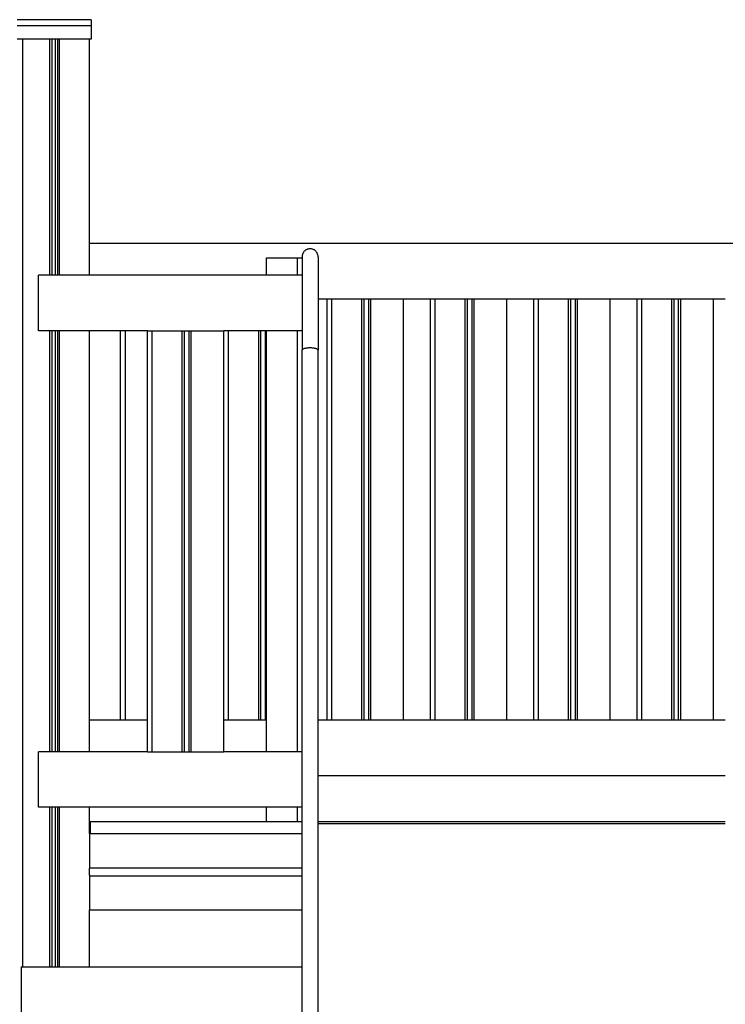
# Model space of a CAD drawing. Units: millimetres. Extents: x -2836 to 24473, y -22009 to 9274.
# Drawn here: x 9454 to 10342, y -20113 to -18873 of the extents above; entities that cross this region are included whole.
import ezdxf

# ---------------------------------------------------------------- set-up
doc = ezdxf.new("R2010")
doc.units = ezdxf.units.MM
doc.header["$MEASUREMENT"] = 0
for name, color, linetype, lineweight in [('0_Pen_No__141', 7, 'Continuous', 30), ('A-FLOR_Pen_No__141', 7, 'Continuous', 30), ('A-WALL-INTR_Pen_No__141', 7, 'Continuous', 30)]:
    doc.layers.add(name, color=color, linetype=linetype, lineweight=lineweight)

msp = doc.modelspace()

# ---------------------------------------------------------------- linework, layer by layer
at = {"layer": '0_Pen_No__141', "linetype": 'Continuous'}
for p, q in [((9543.7, -18873.3), (9450.7, -18873.3)), ((9543.7, -18873.3), (9543.7, -18874.2)), ((9543.7, -18874.2), (9543.7, -18879.5)), ((9543.7, -18879.5), (9543.7, -18881.1)), ((9543.7, -18881.1), (9450.7, -18881.1)), ((9543.7, -18881.1), (9543.7, -18898)), ((9543.7, -18898), (9450.7, -18898)), ((9811.1, -19165.9), (9810.8, -19166.4)), ((9811.5, -19165.4), (9811.1, -19165.9)), ((9811.9, -19164.9), (9811.5, -19165.4)), ((9812.4, -19164.5), (9811.9, -19164.9)), ((9812.9, -19164.1), (9812.4, -19164.5)), ((9813.4, -19163.7), (9812.9, -19164.1)), ((9813.9, -19163.3), (9813.4, -19163.7)), ((9814.4, -19163), (9813.9, -19163.3)), ((9815, -19162.7), (9814.4, -19163)), ((9815.5, -19162.5), (9815, -19162.7)), ((9816.1, -19162.3), (9815.5, -19162.5)), ((9816.7, -19162.1), (9816.1, -19162.3)), ((9817.4, -19162), (9816.7, -19162.1)), ((9818, -19161.9), (9817.4, -19162)), ((9818.6, -19161.8), (9818, -19161.9)), ((9819.2, -19161.8), (9818.6, -19161.8)), ((9819.9, -19161.8), (9819.2, -19161.8)), ((9820.5, -19161.9), (9819.9, -19161.8)), ((9821.1, -19162), (9820.5, -19161.9)), ((9821.7, -19162.1), (9821.1, -19162)), ((9822.3, -19162.3), (9821.7, -19162.1)), ((9822.9, -19162.5), (9822.3, -19162.3)), ((9823.5, -19162.7), (9822.9, -19162.5)), ((9824, -19163), (9823.5, -19162.7)), ((9824.6, -19163.3), (9824, -19163)), ((9825.1, -19163.7), (9824.6, -19163.3)), ((9825.6, -19164.1), (9825.1, -19163.7)), ((9826.1, -19164.5), (9825.6, -19164.1)), ((9826.5, -19164.9), (9826.1, -19164.5)), ((9826.9, -19165.4), (9826.5, -19164.9)), ((9827.3, -19165.9), (9826.9, -19165.4)), ((9827.7, -19166.4), (9827.3, -19165.9)), ((9809.3, -19170.5), (9809.2, -19171.2)), ((9809.2, -19171.2), (9809.2, -19171.8)), ((9809.2, -19171.8), (9809.2, -19172.4)), ((9809.2, -19172.4), (9809.2, -19173.7)), ((9809.2, -19173.7), (9809.2, -19175.7)), ((9809.2, -19175.7), (9809.2, -19178.5)), ((9809.4, -19169.9), (9809.3, -19170.5)), ((9809.5, -19169.3), (9809.4, -19169.9)), ((9809.7, -19168.7), (9809.5, -19169.3)), ((9809.9, -19168.1), (9809.7, -19168.7)), ((9810.2, -19167.5), (9809.9, -19168.1)), ((9810.5, -19167), (9810.2, -19167.5)), ((9810.8, -19166.4), (9810.5, -19167)), ((9828, -19167), (9827.7, -19166.4)), ((9828.3, -19167.5), (9828, -19167)), ((9828.5, -19168.1), (9828.3, -19167.5)), ((9828.7, -19168.7), (9828.5, -19168.1)), ((9828.9, -19169.3), (9828.7, -19168.7)), ((9829.1, -19169.9), (9828.9, -19169.3)), ((9829.2, -19170.5), (9829.1, -19169.9)), ((9829.2, -19171.2), (9829.2, -19170.5)), ((9829.2, -19171.8), (9829.2, -19171.2)), ((9829.2, -19171.8), (9829.2, -19172.4)), ((9829.2, -19172.4), (9829.2, -19173.7)), ((9829.2, -19173.7), (9829.2, -19175.7)), ((9829.2, -19175.7), (9829.2, -19178.5)), ((9809.2, -19178.5), (9809.2, -19181.9)), ((9809.2, -19181.9), (9809.2, -19186)), ((9809.2, -19186), (9809.2, -19190.7)), ((9809.2, -19190.7), (9809.2, -19196.1)), ((9829.2, -19178.5), (9829.2, -19181.9)), ((9829.2, -19181.9), (9829.2, -19186)), ((9829.2, -19186), (9829.2, -19190.7)), ((9829.2, -19190.7), (9829.2, -19196.1)), ((9809.2, -19196.1), (9809.2, -19202.1)), ((9809.2, -19202.1), (9809.2, -19208.7)), ((9829.2, -19196.1), (9829.2, -19202.1)), ((9829.2, -19202.1), (9829.2, -19208.7)), ((9809.2, -19208.7), (9809.2, -19215.8)), ((9829.2, -19208.7), (9829.2, -19215.8)), ((9809.2, -19215.8), (9809.2, -19223.5)), ((9809.2, -19223.5), (9809.2, -19231.7)), ((9829.2, -19215.8), (9829.2, -19223.5)), ((9829.2, -19223.5), (9829.2, -19231.7)), ((9809.2, -19231.7), (9809.2, -19240.4)), ((9809.2, -19240.4), (9809.2, -19249.5)), ((9829.2, -19231.7), (9829.2, -19240.4)), ((9829.2, -19240.4), (9829.2, -19249.5)), ((9809.2, -19249.5), (9809.2, -19259)), ((9829.2, -19249.5), (9829.2, -19259)), ((9809.2, -19259), (9809.2, -19268.8)), ((9829.2, -19259), (9829.2, -19268.8)), ((9809.2, -19268.8), (9809.2, -19279)), ((9829.2, -19268.8), (9829.2, -19279)), ((9809.2, -19279), (9809.2, -19289.5)), ((9809.2, -19289.3), (9809.3, -19289.1)), ((9809.2, -19289.5), (9809.2, -19289.3)), ((9809.2, -19453), (9809.2, -19289.5)), ((9809.3, -19289.1), (9809.4, -19288.9)), ((9809.4, -19288.9), (9809.5, -19288.7)), ((9809.5, -19288.7), (9809.7, -19288.5)), ((9809.7, -19288.5), (9809.9, -19288.3)), ((9809.9, -19288.3), (9810.2, -19288.1)), ((9810.2, -19288.1), (9810.5, -19287.9)), ((9810.5, -19287.9), (9810.8, -19287.7)), ((9810.8, -19287.7), (9811.1, -19287.5)), ((9811.1, -19287.5), (9811.5, -19287.4)), ((9811.5, -19287.4), (9811.9, -19287.2)), ((9811.9, -19287.2), (9812.4, -19287.1)), ((9812.4, -19287.1), (9812.9, -19286.9)), ((9812.9, -19286.9), (9813.4, -19286.8)), ((9813.4, -19286.8), (9813.9, -19286.7)), ((9813.9, -19286.7), (9814.4, -19286.6)), ((9814.4, -19286.6), (9815, -19286.5)), ((9815, -19286.5), (9815.5, -19286.4)), ((9815.5, -19286.4), (9816.1, -19286.3)), ((9816.1, -19286.3), (9816.7, -19286.3)), ((9816.7, -19286.3), (9817.4, -19286.2)), ((9817.4, -19286.2), (9818, -19286.2)), ((9818, -19286.2), (9818.6, -19286.2)), ((9818.6, -19286.2), (9819.2, -19286.2)), ((9819.2, -19286.2), (9819.9, -19286.2)), ((9819.9, -19286.2), (9820.5, -19286.2)), ((9820.5, -19286.2), (9821.1, -19286.2)), ((9821.1, -19286.2), (9821.7, -19286.3)), ((9821.7, -19286.3), (9822.3, -19286.3)), ((9822.3, -19286.3), (9822.9, -19286.4)), ((9822.9, -19286.4), (9823.5, -19286.5)), ((9823.5, -19286.5), (9824, -19286.6)), ((9824, -19286.6), (9824.6, -19286.7)), ((9824.6, -19286.7), (9825.1, -19286.8)), ((9825.1, -19286.8), (9825.6, -19286.9)), ((9825.6, -19286.9), (9826.1, -19287.1)), ((9826.1, -19287.1), (9826.5, -19287.2)), ((9826.5, -19287.2), (9826.9, -19287.4)), ((9826.9, -19287.4), (9827.3, -19287.5)), ((9827.3, -19287.5), (9827.7, -19287.7)), ((9827.7, -19287.7), (9828, -19287.9)), ((9828, -19287.9), (9828.3, -19288.1)), ((9828.3, -19288.1), (9828.5, -19288.3)), ((9828.5, -19288.3), (9828.7, -19288.5)), ((9828.7, -19288.5), (9828.9, -19288.7)), ((9828.9, -19288.7), (9829.1, -19288.9)), ((9829.1, -19288.9), (9829.2, -19289.1)), ((9829.2, -19279), (9829.2, -19289.5)), ((9829.2, -19289.1), (9829.2, -19289.3)), ((9829.2, -19289.3), (9829.2, -19289.5)), ((9829.2, -19453), (9829.2, -19289.5)), ((9809.2, -19611.7), (9809.2, -19453)), ((9829.2, -19611.7), (9829.2, -19453)), ((9809.2, -19764.8), (9809.2, -19611.7)), ((9829.2, -19764.8), (9829.2, -19611.7)), ((9809.2, -19911.6), (9809.2, -19764.8)), ((9829.2, -19911.6), (9829.2, -19764.8)), ((10341.7, -19886), (9829.2, -19886)), ((9541.7, -19898), (9541.7, -19898.1)), ((9541.7, -19898), (9542.7, -19898)), ((9541.7, -19898.1), (9541.7, -19898.4)), ((9541.7, -19898.4), (9541.7, -19898.8)), ((9541.7, -19898.8), (9541.7, -19899.4)), ((9541.7, -19899.4), (9541.7, -19900.1)), ((9541.7, -19900.1), (9541.7, -19901)), ((9541.7, -19901), (9541.7, -19902)), ((9541.7, -19902), (9541.7, -19903)), ((9541.7, -19903), (9541.7, -19904)), ((9541.7, -19904), (9541.7, -19939.1)), ((9809.2, -20051.3), (9809.2, -19911.6)), ((9829.2, -20051.3), (9829.2, -19911.6)), ((9541.7, -19939.1), (9541.7, -19939.4)), ((9541.7, -19939.4), (9541.7, -19939.8)), ((9541.7, -19939.8), (9541.7, -19940.1)), ((9541.7, -19940.1), (9541.7, -19940.4)), ((9541.7, -19940.4), (9541.7, -19940.6)), ((9541.7, -19940.6), (9541.7, -19940.8)), ((9541.7, -19940.8), (9541.7, -19941)), ((9541.7, -19941), (9541.7, -19941.1)), ((9541.7, -19941.1), (9541.7, -19941.1)), ((9541.7, -19941.1), (9541.7, -19941.3)), ((9541.7, -19941.1), (9809.2, -19941.1)), ((9541.7, -19941.3), (9541.7, -19941.5)), ((9541.7, -19941.5), (9541.7, -19941.8)), ((9541.7, -19941.8), (9541.7, -19942.2)), ((9541.7, -19950), (9541.7, -19950.4)), ((9541.7, -19950.4), (9541.7, -19950.7)), ((9541.7, -19950.7), (9541.7, -19950.9)), ((9541.7, -19950.9), (9541.7, -19951)), ((9541.7, -19951), (9541.7, -19951.1)), ((9541.7, -19951.1), (9541.7, -19951.2)), ((9541.7, -19951.1), (9809.2, -19951.1)), ((9541.7, -19951.2), (9541.7, -19951.4)), ((9541.7, -19951.4), (9541.7, -19951.6)), ((9541.7, -19951.6), (9541.7, -19951.8)), ((9541.7, -19951.8), (9541.7, -19952.1)), ((9541.7, -19952.1), (9541.7, -19952.4)), ((9541.7, -19952.4), (9541.7, -19952.7)), ((9541.7, -19952.7), (9541.7, -19953.1)), ((9541.7, -19953.1), (9541.7, -19988)), ((9541.7, -19988), (9541.7, -19989)), ((9541.7, -19989), (9541.7, -19990.1)), ((9541.7, -19990.1), (9541.7, -19991)), ((9541.7, -19991), (9541.7, -19991.9)), ((9541.7, -19991.9), (9541.7, -19992.6)), ((9541.7, -19992.6), (9541.7, -19993.2)), ((9541.7, -19993.2), (9541.7, -19993.6)), ((9541.7, -19993.6), (9541.7, -19993.9)), ((9541.7, -19993.9), (9541.7, -19994)), ((9541.7, -19994), (9809.2, -19994)), ((9809.2, -20183.2), (9809.2, -20051.3)), ((9829.2, -20183.2), (9829.2, -20051.3))]:
    msp.add_line(p, q, dxfattribs=at)
at = {"layer": 'A-FLOR_Pen_No__141', "linetype": 'Continuous'}
for p, q in [((9457.7, -20065.9), (9457.7, -18898)), ((9491.7, -19195), (9491.7, -18898)), ((9494.7, -19195), (9494.7, -18898)), ((9498.7, -19195), (9498.7, -18898)), ((9501.7, -19195), (9501.7, -18898)), ((9503.7, -19195), (9503.7, -18898)), ((9541.7, -19195), (9541.7, -18898)), ((9764.2, -19173), (9764.4, -19173)), ((9764.2, -19195), (9764.2, -19173)), ((9764.4, -19173), (9764.8, -19173)), ((9764.8, -19173), (9765.3, -19173)), ((9765.3, -19173), (9766, -19173)), ((9766, -19173), (9766.8, -19173)), ((9766.8, -19173), (9767.7, -19173)), ((9767.7, -19173), (9768.7, -19173)), ((9768.7, -19173), (9769.7, -19173)), ((9769.7, -19173), (9770.2, -19173)), ((9770.2, -19173), (9802.7, -19173)), ((9802.7, -19173), (9803.2, -19173)), ((9803.2, -19173), (9803.8, -19173)), ((9803.2, -19195), (9803.2, -19173)), ((9803.8, -19173), (9804.8, -19173)), ((9804.8, -19173), (9805.8, -19173)), ((9805.8, -19173), (9806.7, -19173)), ((9806.7, -19173), (9807.5, -19173)), ((9807.5, -19173), (9808.2, -19173)), ((9808.2, -19173), (9808.7, -19173)), ((9808.7, -19173), (9809, -19173)), ((9809, -19173), (9809.2, -19173)), ((9840.7, -19224.9), (9840.9, -19224.9)), ((9840.7, -19754.9), (9840.7, -19224.9)), ((9840.9, -19224.9), (9841.3, -19224.9)), ((9841.3, -19224.9), (9841.8, -19224.9)), ((9841.8, -19224.9), (9842.5, -19224.9)), ((9842.5, -19224.9), (9843.3, -19224.9)), ((9843.3, -19224.9), (9844.2, -19224.9)), ((9844.2, -19224.9), (9845.2, -19224.9)), ((9845.2, -19224.9), (9846.2, -19224.9)), ((9846.2, -19224.9), (9846.7, -19224.9)), ((9846.7, -19224.9), (9847.2, -19224.9)), ((9846.7, -19754.9), (9846.7, -19224.9)), ((9847.2, -19224.9), (9881.7, -19224.9)), ((9881.7, -19224.9), (9882, -19224.9)), ((9882, -19224.9), (9882.5, -19224.9)), ((9882.5, -19224.9), (9883, -19224.9)), ((9883, -19224.9), (9883.5, -19224.9)), ((9883.5, -19224.9), (9883.9, -19224.9)), ((9883.9, -19224.9), (9884.2, -19224.9)), ((9884.2, -19224.9), (9884.5, -19224.9)), ((9884.5, -19224.9), (9884.7, -19224.9)), ((9884.5, -19754.9), (9884.5, -19224.9)), ((9884.7, -19224.9), (9885.1, -19224.9)), ((9885.1, -19224.9), (9885.5, -19224.9)), ((9885.5, -19224.9), (9885.9, -19224.9)), ((9885.9, -19224.9), (9886.4, -19224.9)), ((9886.4, -19224.9), (9886.9, -19224.9)), ((9886.9, -19224.9), (9887.2, -19224.9)), ((9887.2, -19224.9), (9887.7, -19224.9)), ((9887.2, -19754.9), (9887.2, -19224.9)), ((9887.7, -19224.9), (9890.3, -19224.9)), ((9890.3, -19224.9), (9890.8, -19224.9)), ((9890.8, -19224.9), (9891.3, -19224.9)), ((9891.3, -19224.9), (9891.8, -19224.9)), ((9891.8, -19224.9), (9892.2, -19224.9)), ((9892.2, -19224.9), (9892.6, -19224.9)), ((9892.6, -19224.9), (9892.9, -19224.9)), ((9892.9, -19224.9), (9893, -19224.9)), ((9893, -19224.9), (9893.1, -19224.9)), ((9893, -19754.9), (9893, -19224.9)), ((9893.1, -19224.9), (9893.4, -19224.9)), ((9893.4, -19224.9), (9893.8, -19224.9)), ((9893.8, -19224.9), (9894.2, -19224.9)), ((9894.2, -19224.9), (9894.7, -19224.9)), ((9894.7, -19224.9), (9895.2, -19224.9)), ((9895.2, -19224.9), (9895.7, -19224.9)), ((9895.7, -19224.9), (9896.2, -19224.9)), ((9895.7, -19754.9), (9895.7, -19224.9)), ((9896.2, -19224.9), (9930.7, -19224.9)), ((9930.7, -19224.9), (9931.3, -19224.9)), ((9931.3, -19224.9), (9932.3, -19224.9)), ((9932.3, -19224.9), (9933.3, -19224.9)), ((9933.3, -19224.9), (9934.2, -19224.9)), ((9934.2, -19224.9), (9935, -19224.9)), ((9935, -19224.9), (9935.7, -19224.9)), ((9935.7, -19224.9), (9936.2, -19224.9)), ((9936.2, -19224.9), (9936.5, -19224.9)), ((9936.5, -19224.9), (9936.7, -19224.9)), ((9936.7, -19754.9), (9936.7, -19224.9)), ((9970.7, -19224.9), (9970.9, -19224.9)), ((9970.7, -19754.9), (9970.7, -19224.9)), ((9970.9, -19224.9), (9971.3, -19224.9)), ((9971.3, -19224.9), (9971.8, -19224.9)), ((9971.8, -19224.9), (9972.5, -19224.9)), ((9972.5, -19224.9), (9973.3, -19224.9)), ((9973.3, -19224.9), (9974.2, -19224.9)), ((9974.2, -19224.9), (9975.2, -19224.9)), ((9975.2, -19224.9), (9976.2, -19224.9)), ((9976.2, -19224.9), (9976.7, -19224.9)), ((9976.7, -19224.9), (9977.2, -19224.9)), ((9976.7, -19754.9), (9976.7, -19224.9)), ((9977.2, -19224.9), (10011.7, -19224.9)), ((10011.7, -19224.9), (10012, -19224.9)), ((10012, -19224.9), (10012.5, -19224.9)), ((10012.5, -19224.9), (10013, -19224.9)), ((10013, -19224.9), (10013.5, -19224.9)), ((10013.5, -19224.9), (10013.9, -19224.9)), ((10013.9, -19224.9), (10014.2, -19224.9)), ((10014.2, -19224.9), (10014.5, -19224.9)), ((10014.5, -19224.9), (10014.7, -19224.9)), ((10014.5, -19754.9), (10014.5, -19224.9)), ((10014.7, -19224.9), (10015.1, -19224.9)), ((10015.1, -19224.9), (10015.5, -19224.9)), ((10015.5, -19224.9), (10015.9, -19224.9)), ((10015.9, -19224.9), (10016.4, -19224.9)), ((10016.4, -19224.9), (10016.9, -19224.9)), ((10016.9, -19224.9), (10017.2, -19224.9)), ((10017.2, -19224.9), (10017.7, -19224.9)), ((10017.2, -19754.9), (10017.2, -19224.9)), ((10017.7, -19224.9), (10020.3, -19224.9)), ((10020.3, -19224.9), (10020.8, -19224.9)), ((10020.8, -19224.9), (10021.3, -19224.9)), ((10021.3, -19224.9), (10021.8, -19224.9)), ((10021.8, -19224.9), (10022.2, -19224.9)), ((10022.2, -19224.9), (10022.6, -19224.9)), ((10022.6, -19224.9), (10022.9, -19224.9)), ((10022.9, -19224.9), (10023, -19224.9)), ((10023, -19224.9), (10023.1, -19224.9)), ((10023, -19754.9), (10023, -19224.9)), ((10023.1, -19224.9), (10023.4, -19224.9)), ((10023.4, -19224.9), (10023.8, -19224.9)), ((10023.8, -19224.9), (10024.2, -19224.9)), ((10024.2, -19224.9), (10024.7, -19224.9)), ((10024.7, -19224.9), (10025.2, -19224.9)), ((10025.2, -19224.9), (10025.7, -19224.9)), ((10025.7, -19224.9), (10026.2, -19224.9)), ((10025.7, -19754.9), (10025.7, -19224.9)), ((10026.2, -19224.9), (10060.7, -19224.9)), ((10060.7, -19224.9), (10061.3, -19224.9)), ((10061.3, -19224.9), (10062.3, -19224.9)), ((10062.3, -19224.9), (10063.3, -19224.9)), ((10063.3, -19224.9), (10064.2, -19224.9)), ((10064.2, -19224.9), (10065, -19224.9)), ((10065, -19224.9), (10065.7, -19224.9)), ((10065.7, -19224.9), (10066.2, -19224.9)), ((10066.2, -19224.9), (10066.5, -19224.9)), ((10066.5, -19224.9), (10066.7, -19224.9)), ((10066.7, -19754.9), (10066.7, -19224.9)), ((10100.7, -19224.9), (10100.9, -19224.9)), ((10100.7, -19754.9), (10100.7, -19224.9)), ((10100.9, -19224.9), (10101.3, -19224.9)), ((10101.3, -19224.9), (10101.8, -19224.9)), ((10101.8, -19224.9), (10102.5, -19224.9)), ((10102.5, -19224.9), (10103.3, -19224.9)), ((10103.3, -19224.9), (10104.2, -19224.9)), ((10104.2, -19224.9), (10105.2, -19224.9)), ((10105.2, -19224.9), (10106.2, -19224.9)), ((10106.2, -19224.9), (10106.7, -19224.9)), ((10106.7, -19224.9), (10107.2, -19224.9)), ((10106.7, -19754.9), (10106.7, -19224.9)), ((10107.2, -19224.9), (10141.7, -19224.9)), ((10141.7, -19224.9), (10142, -19224.9)), ((10142, -19224.9), (10142.5, -19224.9)), ((10142.5, -19224.9), (10143, -19224.9)), ((10143, -19224.9), (10143.5, -19224.9)), ((10143.5, -19224.9), (10143.9, -19224.9)), ((10143.9, -19224.9), (10144.2, -19224.9)), ((10144.2, -19224.9), (10144.5, -19224.9)), ((10144.5, -19224.9), (10144.7, -19224.9)), ((10144.5, -19754.9), (10144.5, -19224.9)), ((10144.7, -19224.9), (10145.1, -19224.9)), ((10145.1, -19224.9), (10145.5, -19224.9)), ((10145.5, -19224.9), (10145.9, -19224.9)), ((10145.9, -19224.9), (10146.4, -19224.9)), ((10146.4, -19224.9), (10146.9, -19224.9)), ((10146.9, -19224.9), (10147.2, -19224.9)), ((10147.2, -19224.9), (10147.7, -19224.9)), ((10147.2, -19754.9), (10147.2, -19224.9)), ((10147.7, -19224.9), (10150.3, -19224.9)), ((10150.3, -19224.9), (10150.8, -19224.9)), ((10150.8, -19224.9), (10151.3, -19224.9)), ((10151.3, -19224.9), (10151.8, -19224.9)), ((10151.8, -19224.9), (10152.2, -19224.9)), ((10152.2, -19224.9), (10152.6, -19224.9)), ((10152.6, -19224.9), (10152.9, -19224.9)), ((10152.9, -19224.9), (10153, -19224.9)), ((10153, -19224.9), (10153.1, -19224.9)), ((10153, -19754.9), (10153, -19224.9)), ((10153.1, -19224.9), (10153.4, -19224.9)), ((10153.4, -19224.9), (10153.8, -19224.9)), ((10153.8, -19224.9), (10154.2, -19224.9)), ((10154.2, -19224.9), (10154.7, -19224.9)), ((10154.7, -19224.9), (10155.2, -19224.9)), ((10155.2, -19224.9), (10155.7, -19224.9)), ((10155.7, -19224.9), (10156.2, -19224.9)), ((10155.7, -19754.9), (10155.7, -19224.9)), ((10156.2, -19224.9), (10190.7, -19224.9)), ((10190.7, -19224.9), (10191.3, -19224.9)), ((10191.3, -19224.9), (10192.3, -19224.9)), ((10192.3, -19224.9), (10193.3, -19224.9)), ((10193.3, -19224.9), (10194.2, -19224.9)), ((10194.2, -19224.9), (10195, -19224.9)), ((10195, -19224.9), (10195.7, -19224.9)), ((10195.7, -19224.9), (10196.2, -19224.9)), ((10196.2, -19224.9), (10196.5, -19224.9)), ((10196.5, -19224.9), (10196.7, -19224.9)), ((10196.7, -19754.9), (10196.7, -19224.9)), ((10230.7, -19224.9), (10230.9, -19224.9)), ((10230.7, -19754.9), (10230.7, -19224.9)), ((10230.9, -19224.9), (10231.3, -19224.9)), ((10231.3, -19224.9), (10231.8, -19224.9)), ((10231.8, -19224.9), (10232.5, -19224.9)), ((10232.5, -19224.9), (10233.3, -19224.9)), ((10233.3, -19224.9), (10234.2, -19224.9)), ((10234.2, -19224.9), (10235.2, -19224.9)), ((10235.2, -19224.9), (10236.2, -19224.9)), ((10236.2, -19224.9), (10236.7, -19224.9)), ((10236.7, -19224.9), (10237.2, -19224.9)), ((10236.7, -19754.9), (10236.7, -19224.9)), ((10237.2, -19224.9), (10271.7, -19224.9)), ((10271.7, -19224.9), (10272, -19224.9)), ((10272, -19224.9), (10272.5, -19224.9)), ((10272.5, -19224.9), (10273, -19224.9)), ((10273, -19224.9), (10273.5, -19224.9)), ((10273.5, -19224.9), (10273.9, -19224.9)), ((10273.9, -19224.9), (10274.2, -19224.9)), ((10274.2, -19224.9), (10274.5, -19224.9)), ((10274.5, -19224.9), (10274.7, -19224.9)), ((10274.5, -19754.9), (10274.5, -19224.9)), ((10274.7, -19224.9), (10275.1, -19224.9)), ((10275.1, -19224.9), (10275.5, -19224.9)), ((10275.5, -19224.9), (10275.9, -19224.9)), ((10275.9, -19224.9), (10276.4, -19224.9)), ((10276.4, -19224.9), (10276.9, -19224.9)), ((10276.9, -19224.9), (10277.2, -19224.9)), ((10277.2, -19224.9), (10277.7, -19224.9)), ((10277.2, -19754.9), (10277.2, -19224.9)), ((10277.7, -19224.9), (10280.3, -19224.9)), ((10280.3, -19224.9), (10280.8, -19224.9)), ((10280.8, -19224.9), (10281.3, -19224.9)), ((10281.3, -19224.9), (10281.8, -19224.9)), ((10281.8, -19224.9), (10282.2, -19224.9)), ((10282.2, -19224.9), (10282.6, -19224.9)), ((10282.6, -19224.9), (10282.9, -19224.9)), ((10282.9, -19224.9), (10283, -19224.9)), ((10283, -19224.9), (10283.1, -19224.9)), ((10283, -19754.9), (10283, -19224.9)), ((10283.1, -19224.9), (10283.4, -19224.9)), ((10283.4, -19224.9), (10283.8, -19224.9)), ((10283.8, -19224.9), (10284.2, -19224.9)), ((10284.2, -19224.9), (10284.7, -19224.9)), ((10284.7, -19224.9), (10285.2, -19224.9)), ((10285.2, -19224.9), (10285.7, -19224.9)), ((10285.7, -19224.9), (10286.2, -19224.9)), ((10285.7, -19754.9), (10285.7, -19224.9)), ((10286.2, -19224.9), (10320.7, -19224.9)), ((10320.7, -19224.9), (10321.3, -19224.9)), ((10321.3, -19224.9), (10322.3, -19224.9)), ((10322.3, -19224.9), (10323.3, -19224.9)), ((10323.3, -19224.9), (10324.2, -19224.9)), ((10324.2, -19224.9), (10325, -19224.9)), ((10325, -19224.9), (10325.7, -19224.9)), ((10325.7, -19224.9), (10326.2, -19224.9)), ((10326.2, -19224.9), (10326.5, -19224.9)), ((10326.5, -19224.9), (10326.7, -19224.9)), ((10326.7, -19754.9), (10326.7, -19224.9)), ((9491.7, -19795), (9491.7, -19265)), ((9494.7, -19795), (9494.7, -19265)), ((9498.7, -19795), (9498.7, -19265)), ((9501.7, -19795), (9501.7, -19265)), ((9503.7, -19795), (9503.7, -19265)), ((9541.7, -19795), (9541.7, -19265)), ((9580.7, -19754.9), (9580.7, -19265)), ((9586.7, -19754.9), (9586.7, -19265)), ((9614.5, -19265), (9614.7, -19265)), ((9614.5, -19795), (9614.5, -19265)), ((9614.7, -19265), (9615.1, -19265)), ((9615.1, -19265), (9615.6, -19265)), ((9615.6, -19265), (9616.3, -19265)), ((9616.3, -19265), (9617.1, -19265)), ((9617.1, -19265), (9618, -19265)), ((9618, -19265), (9619, -19265)), ((9619, -19265), (9620, -19265)), ((9620, -19265), (9620.5, -19265)), ((9620.5, -19265), (9621, -19265)), ((9620.5, -19795), (9620.5, -19265)), ((9621, -19265), (9655.5, -19265)), ((9655.5, -19265), (9655.8, -19265)), ((9655.8, -19265), (9656.3, -19265)), ((9656.3, -19265), (9656.8, -19265)), ((9656.8, -19265), (9657.3, -19265)), ((9657.3, -19265), (9657.7, -19265)), ((9657.7, -19265), (9658, -19265)), ((9658, -19265), (9658.3, -19265)), ((9658.3, -19265), (9658.5, -19265)), ((9658.3, -19795), (9658.3, -19265)), ((9658.5, -19265), (9658.9, -19265)), ((9658.9, -19265), (9659.3, -19265)), ((9659.3, -19265), (9659.7, -19265)), ((9659.7, -19265), (9660.2, -19265)), ((9660.2, -19265), (9660.7, -19265)), ((9660.7, -19265), (9661, -19265)), ((9661, -19265), (9661.5, -19265)), ((9661, -19795), (9661, -19265)), ((9661.5, -19265), (9664.1, -19265)), ((9664.1, -19265), (9664.6, -19265)), ((9664.6, -19265), (9665.1, -19265)), ((9665.1, -19265), (9665.6, -19265)), ((9665.6, -19265), (9666, -19265)), ((9666, -19265), (9666.4, -19265)), ((9666.4, -19265), (9666.7, -19265)), ((9666.7, -19265), (9666.8, -19265)), ((9666.8, -19265), (9666.9, -19265)), ((9666.8, -19795), (9666.8, -19265)), ((9666.9, -19265), (9667.2, -19265)), ((9667.2, -19265), (9667.6, -19265)), ((9667.6, -19265), (9668, -19265)), ((9668, -19265), (9668.5, -19265)), ((9668.5, -19265), (9669, -19265)), ((9669, -19265), (9669.5, -19265)), ((9669.5, -19265), (9670, -19265)), ((9669.5, -19795), (9669.5, -19265)), ((9670, -19265), (9704.5, -19265)), ((9704.5, -19265), (9705.1, -19265)), ((9705.1, -19265), (9706.1, -19265)), ((9706.1, -19265), (9707.1, -19265)), ((9707.1, -19265), (9708, -19265)), ((9708, -19265), (9708.8, -19265)), ((9708.8, -19265), (9709.5, -19265)), ((9709.5, -19265), (9710, -19265)), ((9710, -19265), (9710.3, -19265)), ((9710.3, -19265), (9710.5, -19265)), ((9710.5, -19795), (9710.5, -19265)), ((9710.7, -19754.9), (9710.7, -19265)), ((9716.7, -19754.9), (9716.7, -19265)), ((9754.5, -19754.9), (9754.5, -19265)), ((9757.2, -19754.9), (9757.2, -19265)), ((9763, -19754.9), (9763, -19265)), ((9764.2, -19795), (9764.2, -19265)), ((9803.2, -19795), (9803.2, -19265)), ((9580.7, -19754.9), (9580.9, -19754.9)), ((9580.9, -19754.9), (9581.3, -19754.9)), ((9581.3, -19754.9), (9581.8, -19754.9)), ((9581.8, -19754.9), (9582.5, -19754.9)), ((9582.5, -19754.9), (9583.3, -19754.9)), ((9583.3, -19754.9), (9584.2, -19754.9)), ((9584.2, -19754.9), (9585.2, -19754.9)), ((9585.2, -19754.9), (9586.2, -19754.9)), ((9586.2, -19754.9), (9586.7, -19754.9)), ((9586.7, -19754.9), (9587.2, -19754.9)), ((9587.2, -19754.9), (9614.5, -19754.9)), ((9710.7, -19754.9), (9710.9, -19754.9)), ((9710.9, -19754.9), (9711.3, -19754.9)), ((9711.3, -19754.9), (9711.8, -19754.9)), ((9711.8, -19754.9), (9712.5, -19754.9)), ((9712.5, -19754.9), (9713.3, -19754.9)), ((9713.3, -19754.9), (9714.2, -19754.9)), ((9714.2, -19754.9), (9715.2, -19754.9)), ((9715.2, -19754.9), (9716.2, -19754.9)), ((9716.2, -19754.9), (9716.7, -19754.9)), ((9716.7, -19754.9), (9717.2, -19754.9)), ((9717.2, -19754.9), (9751.7, -19754.9)), ((9751.7, -19754.9), (9752, -19754.9)), ((9752, -19754.9), (9752.5, -19754.9)), ((9752.5, -19754.9), (9753, -19754.9)), ((9753, -19754.9), (9753.5, -19754.9)), ((9753.5, -19754.9), (9753.9, -19754.9)), ((9753.9, -19754.9), (9754.2, -19754.9)), ((9754.2, -19754.9), (9754.5, -19754.9)), ((9754.5, -19754.9), (9754.7, -19754.9)), ((9754.7, -19754.9), (9755.1, -19754.9)), ((9755.1, -19754.9), (9755.5, -19754.9)), ((9755.5, -19754.9), (9755.9, -19754.9)), ((9755.9, -19754.9), (9756.4, -19754.9)), ((9756.4, -19754.9), (9756.9, -19754.9)), ((9756.9, -19754.9), (9757.2, -19754.9)), ((9757.2, -19754.9), (9757.7, -19754.9)), ((9757.7, -19754.9), (9760.3, -19754.9)), ((9760.3, -19754.9), (9760.8, -19754.9)), ((9760.8, -19754.9), (9761.3, -19754.9)), ((9761.3, -19754.9), (9761.8, -19754.9)), ((9761.8, -19754.9), (9762.2, -19754.9)), ((9762.2, -19754.9), (9762.6, -19754.9)), ((9762.6, -19754.9), (9762.9, -19754.9)), ((9762.9, -19754.9), (9763, -19754.9)), ((9763, -19754.9), (9763.1, -19754.9)), ((9763.1, -19754.9), (9763.4, -19754.9)), ((9763.4, -19754.9), (9763.8, -19754.9)), ((9763.8, -19754.9), (9764.2, -19754.9)), ((9840.7, -19754.9), (9840.9, -19754.9)), ((9840.9, -19754.9), (9841.3, -19754.9)), ((9841.3, -19754.9), (9841.8, -19754.9)), ((9841.8, -19754.9), (9842.5, -19754.9)), ((9842.5, -19754.9), (9843.3, -19754.9)), ((9843.3, -19754.9), (9844.2, -19754.9)), ((9844.2, -19754.9), (9845.2, -19754.9)), ((9845.2, -19754.9), (9846.2, -19754.9)), ((9846.2, -19754.9), (9846.7, -19754.9)), ((9846.7, -19754.9), (9847.2, -19754.9)), ((9847.2, -19754.9), (9881.7, -19754.9)), ((9881.7, -19754.9), (9882, -19754.9)), ((9882, -19754.9), (9882.5, -19754.9)), ((9882.5, -19754.9), (9883, -19754.9)), ((9883, -19754.9), (9883.5, -19754.9)), ((9883.5, -19754.9), (9883.9, -19754.9)), ((9883.9, -19754.9), (9884.2, -19754.9)), ((9884.2, -19754.9), (9884.5, -19754.9)), ((9884.5, -19754.9), (9884.7, -19754.9)), ((9884.7, -19754.9), (9885.1, -19754.9)), ((9885.1, -19754.9), (9885.5, -19754.9)), ((9885.5, -19754.9), (9885.9, -19754.9)), ((9885.9, -19754.9), (9886.4, -19754.9)), ((9886.4, -19754.9), (9886.9, -19754.9)), ((9886.9, -19754.9), (9887.2, -19754.9)), ((9887.2, -19754.9), (9887.7, -19754.9)), ((9887.7, -19754.9), (9890.3, -19754.9)), ((9890.3, -19754.9), (9890.8, -19754.9)), ((9890.8, -19754.9), (9891.3, -19754.9)), ((9891.3, -19754.9), (9891.8, -19754.9)), ((9891.8, -19754.9), (9892.2, -19754.9)), ((9892.2, -19754.9), (9892.6, -19754.9)), ((9892.6, -19754.9), (9892.9, -19754.9)), ((9892.9, -19754.9), (9893, -19754.9)), ((9893, -19754.9), (9893.1, -19754.9)), ((9893.1, -19754.9), (9893.4, -19754.9)), ((9893.4, -19754.9), (9893.8, -19754.9)), ((9893.8, -19754.9), (9894.2, -19754.9)), ((9894.2, -19754.9), (9894.7, -19754.9)), ((9894.7, -19754.9), (9895.2, -19754.9)), ((9895.2, -19754.9), (9895.7, -19754.9)), ((9895.7, -19754.9), (9896.2, -19754.9)), ((9896.2, -19754.9), (9930.7, -19754.9)), ((9930.7, -19754.9), (9931.3, -19754.9)), ((9931.3, -19754.9), (9932.3, -19754.9)), ((9932.3, -19754.9), (9933.3, -19754.9)), ((9933.3, -19754.9), (9934.2, -19754.9)), ((9934.2, -19754.9), (9935, -19754.9)), ((9935, -19754.9), (9935.7, -19754.9)), ((9935.7, -19754.9), (9936.2, -19754.9)), ((9936.2, -19754.9), (9936.5, -19754.9)), ((9936.5, -19754.9), (9936.7, -19754.9)), ((9970.7, -19754.9), (9970.9, -19754.9)), ((9970.9, -19754.9), (9971.3, -19754.9)), ((9971.3, -19754.9), (9971.8, -19754.9)), ((9971.8, -19754.9), (9972.5, -19754.9)), ((9972.5, -19754.9), (9973.3, -19754.9)), ((9973.3, -19754.9), (9974.2, -19754.9)), ((9974.2, -19754.9), (9975.2, -19754.9)), ((9975.2, -19754.9), (9976.2, -19754.9)), ((9976.2, -19754.9), (9976.7, -19754.9)), ((9976.7, -19754.9), (9977.2, -19754.9)), ((9977.2, -19754.9), (10011.7, -19754.9)), ((10011.7, -19754.9), (10012, -19754.9)), ((10012, -19754.9), (10012.5, -19754.9)), ((10012.5, -19754.9), (10013, -19754.9)), ((10013, -19754.9), (10013.5, -19754.9)), ((10013.5, -19754.9), (10013.9, -19754.9)), ((10013.9, -19754.9), (10014.2, -19754.9)), ((10014.2, -19754.9), (10014.5, -19754.9)), ((10014.5, -19754.9), (10014.7, -19754.9)), ((10014.7, -19754.9), (10015.1, -19754.9)), ((10015.1, -19754.9), (10015.5, -19754.9)), ((10015.5, -19754.9), (10015.9, -19754.9)), ((10015.9, -19754.9), (10016.4, -19754.9)), ((10016.4, -19754.9), (10016.9, -19754.9)), ((10016.9, -19754.9), (10017.2, -19754.9)), ((10017.2, -19754.9), (10017.7, -19754.9)), ((10017.7, -19754.9), (10020.3, -19754.9)), ((10020.3, -19754.9), (10020.8, -19754.9)), ((10020.8, -19754.9), (10021.3, -19754.9)), ((10021.3, -19754.9), (10021.8, -19754.9)), ((10021.8, -19754.9), (10022.2, -19754.9)), ((10022.2, -19754.9), (10022.6, -19754.9)), ((10022.6, -19754.9), (10022.9, -19754.9)), ((10022.9, -19754.9), (10023, -19754.9)), ((10023, -19754.9), (10023.1, -19754.9)), ((10023.1, -19754.9), (10023.4, -19754.9)), ((10023.4, -19754.9), (10023.8, -19754.9)), ((10023.8, -19754.9), (10024.2, -19754.9)), ((10024.2, -19754.9), (10024.7, -19754.9)), ((10024.7, -19754.9), (10025.2, -19754.9)), ((10025.2, -19754.9), (10025.7, -19754.9)), ((10025.7, -19754.9), (10026.2, -19754.9)), ((10026.2, -19754.9), (10060.7, -19754.9)), ((10060.7, -19754.9), (10061.3, -19754.9)), ((10061.3, -19754.9), (10062.3, -19754.9)), ((10062.3, -19754.9), (10063.3, -19754.9)), ((10063.3, -19754.9), (10064.2, -19754.9)), ((10064.2, -19754.9), (10065, -19754.9)), ((10065, -19754.9), (10065.7, -19754.9)), ((10065.7, -19754.9), (10066.2, -19754.9)), ((10066.2, -19754.9), (10066.5, -19754.9)), ((10066.5, -19754.9), (10066.7, -19754.9)), ((10100.7, -19754.9), (10100.9, -19754.9)), ((10100.9, -19754.9), (10101.3, -19754.9)), ((10101.3, -19754.9), (10101.8, -19754.9)), ((10101.8, -19754.9), (10102.5, -19754.9)), ((10102.5, -19754.9), (10103.3, -19754.9)), ((10103.3, -19754.9), (10104.2, -19754.9)), ((10104.2, -19754.9), (10105.2, -19754.9)), ((10105.2, -19754.9), (10106.2, -19754.9)), ((10106.2, -19754.9), (10106.7, -19754.9)), ((10106.7, -19754.9), (10107.2, -19754.9)), ((10107.2, -19754.9), (10141.7, -19754.9)), ((10141.7, -19754.9), (10142, -19754.9)), ((10142, -19754.9), (10142.5, -19754.9)), ((10142.5, -19754.9), (10143, -19754.9)), ((10143, -19754.9), (10143.5, -19754.9)), ((10143.5, -19754.9), (10143.9, -19754.9)), ((10143.9, -19754.9), (10144.2, -19754.9)), ((10144.2, -19754.9), (10144.5, -19754.9)), ((10144.5, -19754.9), (10144.7, -19754.9)), ((10144.7, -19754.9), (10145.1, -19754.9)), ((10145.1, -19754.9), (10145.5, -19754.9)), ((10145.5, -19754.9), (10145.9, -19754.9)), ((10145.9, -19754.9), (10146.4, -19754.9)), ((10146.4, -19754.9), (10146.9, -19754.9)), ((10146.9, -19754.9), (10147.2, -19754.9)), ((10147.2, -19754.9), (10147.7, -19754.9)), ((10147.7, -19754.9), (10150.3, -19754.9)), ((10150.3, -19754.9), (10150.8, -19754.9)), ((10150.8, -19754.9), (10151.3, -19754.9)), ((10151.3, -19754.9), (10151.8, -19754.9)), ((10151.8, -19754.9), (10152.2, -19754.9)), ((10152.2, -19754.9), (10152.6, -19754.9)), ((10152.6, -19754.9), (10152.9, -19754.9)), ((10152.9, -19754.9), (10153, -19754.9)), ((10153, -19754.9), (10153.1, -19754.9)), ((10153.1, -19754.9), (10153.4, -19754.9)), ((10153.4, -19754.9), (10153.8, -19754.9)), ((10153.8, -19754.9), (10154.2, -19754.9)), ((10154.2, -19754.9), (10154.7, -19754.9)), ((10154.7, -19754.9), (10155.2, -19754.9)), ((10155.2, -19754.9), (10155.7, -19754.9)), ((10155.7, -19754.9), (10156.2, -19754.9)), ((10156.2, -19754.9), (10190.7, -19754.9)), ((10190.7, -19754.9), (10191.3, -19754.9)), ((10191.3, -19754.9), (10192.3, -19754.9)), ((10192.3, -19754.9), (10193.3, -19754.9)), ((10193.3, -19754.9), (10194.2, -19754.9)), ((10194.2, -19754.9), (10195, -19754.9)), ((10195, -19754.9), (10195.7, -19754.9)), ((10195.7, -19754.9), (10196.2, -19754.9)), ((10196.2, -19754.9), (10196.5, -19754.9)), ((10196.5, -19754.9), (10196.7, -19754.9)), ((10230.7, -19754.9), (10230.9, -19754.9)), ((10230.9, -19754.9), (10231.3, -19754.9)), ((10231.3, -19754.9), (10231.8, -19754.9)), ((10231.8, -19754.9), (10232.5, -19754.9)), ((10232.5, -19754.9), (10233.3, -19754.9)), ((10233.3, -19754.9), (10234.2, -19754.9)), ((10234.2, -19754.9), (10235.2, -19754.9)), ((10235.2, -19754.9), (10236.2, -19754.9)), ((10236.2, -19754.9), (10236.7, -19754.9)), ((10236.7, -19754.9), (10237.2, -19754.9)), ((10237.2, -19754.9), (10271.7, -19754.9)), ((10271.7, -19754.9), (10272, -19754.9)), ((10272, -19754.9), (10272.5, -19754.9)), ((10272.5, -19754.9), (10273, -19754.9)), ((10273, -19754.9), (10273.5, -19754.9)), ((10273.5, -19754.9), (10273.9, -19754.9)), ((10273.9, -19754.9), (10274.2, -19754.9)), ((10274.2, -19754.9), (10274.5, -19754.9)), ((10274.5, -19754.9), (10274.7, -19754.9)), ((10274.7, -19754.9), (10275.1, -19754.9)), ((10275.1, -19754.9), (10275.5, -19754.9)), ((10275.5, -19754.9), (10275.9, -19754.9)), ((10275.9, -19754.9), (10276.4, -19754.9)), ((10276.4, -19754.9), (10276.9, -19754.9)), ((10276.9, -19754.9), (10277.2, -19754.9)), ((10277.2, -19754.9), (10277.7, -19754.9)), ((10277.7, -19754.9), (10280.3, -19754.9)), ((10280.3, -19754.9), (10280.8, -19754.9)), ((10280.8, -19754.9), (10281.3, -19754.9)), ((10281.3, -19754.9), (10281.8, -19754.9)), ((10281.8, -19754.9), (10282.2, -19754.9)), ((10282.2, -19754.9), (10282.6, -19754.9)), ((10282.6, -19754.9), (10282.9, -19754.9)), ((10282.9, -19754.9), (10283, -19754.9)), ((10283, -19754.9), (10283.1, -19754.9)), ((10283.1, -19754.9), (10283.4, -19754.9)), ((10283.4, -19754.9), (10283.8, -19754.9)), ((10283.8, -19754.9), (10284.2, -19754.9)), ((10284.2, -19754.9), (10284.7, -19754.9)), ((10284.7, -19754.9), (10285.2, -19754.9)), ((10285.2, -19754.9), (10285.7, -19754.9)), ((10285.7, -19754.9), (10286.2, -19754.9)), ((10286.2, -19754.9), (10320.7, -19754.9)), ((10320.7, -19754.9), (10321.3, -19754.9)), ((10321.3, -19754.9), (10322.3, -19754.9)), ((10322.3, -19754.9), (10323.3, -19754.9)), ((10323.3, -19754.9), (10324.2, -19754.9)), ((10324.2, -19754.9), (10325, -19754.9)), ((10325, -19754.9), (10325.7, -19754.9)), ((10325.7, -19754.9), (10326.2, -19754.9)), ((10326.2, -19754.9), (10326.5, -19754.9)), ((10326.5, -19754.9), (10326.7, -19754.9)), ((9614.5, -19795), (9614.7, -19795)), ((9614.7, -19795), (9615.1, -19795)), ((9615.1, -19795), (9615.6, -19795)), ((9615.6, -19795), (9616.3, -19795)), ((9616.3, -19795), (9617.1, -19795)), ((9617.1, -19795), (9618, -19795)), ((9618, -19795), (9619, -19795)), ((9619, -19795), (9620, -19795)), ((9620, -19795), (9620.5, -19795)), ((9620.5, -19795), (9621, -19795)), ((9621, -19795), (9655.5, -19795)), ((9655.5, -19795), (9655.8, -19795)), ((9655.8, -19795), (9656.3, -19795)), ((9656.3, -19795), (9656.8, -19795)), ((9656.8, -19795), (9657.3, -19795)), ((9657.3, -19795), (9657.7, -19795)), ((9657.7, -19795), (9658, -19795)), ((9658, -19795), (9658.3, -19795)), ((9658.3, -19795), (9658.5, -19795)), ((9658.5, -19795), (9658.9, -19795)), ((9658.9, -19795), (9659.3, -19795)), ((9659.3, -19795), (9659.7, -19795)), ((9659.7, -19795), (9660.2, -19795)), ((9660.2, -19795), (9660.7, -19795)), ((9660.7, -19795), (9661, -19795)), ((9661, -19795), (9661.5, -19795)), ((9661.5, -19795), (9664.1, -19795)), ((9664.1, -19795), (9664.6, -19795)), ((9664.6, -19795), (9665.1, -19795)), ((9665.1, -19795), (9665.6, -19795)), ((9665.6, -19795), (9666, -19795)), ((9666, -19795), (9666.4, -19795)), ((9666.4, -19795), (9666.7, -19795)), ((9666.7, -19795), (9666.8, -19795)), ((9666.8, -19795), (9666.9, -19795)), ((9666.9, -19795), (9667.2, -19795)), ((9667.2, -19795), (9667.6, -19795)), ((9667.6, -19795), (9668, -19795)), ((9668, -19795), (9668.5, -19795)), ((9668.5, -19795), (9669, -19795)), ((9669, -19795), (9669.5, -19795)), ((9669.5, -19795), (9670, -19795)), ((9670, -19795), (9704.5, -19795)), ((9704.5, -19795), (9705.1, -19795)), ((9705.1, -19795), (9706.1, -19795)), ((9706.1, -19795), (9707.1, -19795)), ((9707.1, -19795), (9708, -19795)), ((9708, -19795), (9708.8, -19795)), ((9708.8, -19795), (9709.5, -19795)), ((9709.5, -19795), (9710, -19795)), ((9710, -19795), (9710.3, -19795)), ((9710.3, -19795), (9710.5, -19795)), ((9491.7, -20065.9), (9491.7, -19865)), ((9494.7, -20065.9), (9494.7, -19865)), ((9498.7, -20065.9), (9498.7, -19865)), ((9501.7, -20065.9), (9501.7, -19865)), ((9503.7, -20065.9), (9503.7, -19865)), ((9541.7, -19898.1), (9541.7, -19865)), ((9764.2, -19883), (9764.2, -19865)), ((9803.2, -19883), (9803.2, -19865)), ((9541.7, -19883), (9542.7, -19883)), ((9542.7, -19883), (9809.2, -19883)), ((9542.7, -19898), (9542.7, -19883)), ((9829.2, -19883), (10341.7, -19883)), ((9542.7, -19898), (9809.2, -19898)), ((9541.7, -19950.4), (9541.7, -19941.8)), ((9541.7, -20065.9), (9541.7, -19994))]:
    msp.add_line(p, q, dxfattribs=at)
at = {"layer": 'A-WALL-INTR_Pen_No__141', "linetype": 'Continuous'}
for p, q in [((9541.7, -19154.9), (10361.7, -19154.9)), ((9477.5, -19195.1), (9477.5, -19195)), ((9809.2, -19195), (9477.5, -19195)), ((9477.5, -19195.4), (9477.5, -19195.1)), ((9477.5, -19195.8), (9477.5, -19195.4)), ((9477.5, -19196.4), (9477.5, -19195.8)), ((9477.5, -19197.1), (9477.5, -19196.4)), ((9477.5, -19198), (9477.5, -19197.1)), ((9477.5, -19199), (9477.5, -19198)), ((9477.5, -19200), (9477.5, -19199)), ((9477.5, -19201), (9477.5, -19200)), ((9477.5, -19259), (9477.5, -19201)), ((9829.2, -19224.9), (9840.7, -19224.9)), ((9890.3, -19224.9), (9890.3, -19224.9)), ((9895.7, -19224.9), (9895.7, -19224.9)), ((9936.7, -19224.9), (9970.7, -19224.9)), ((10020.3, -19224.9), (10020.3, -19224.9)), ((10025.7, -19224.9), (10025.7, -19224.9)), ((10066.7, -19224.9), (10146.9, -19224.9)), ((10150.3, -19224.9), (10150.3, -19224.9)), ((10155.7, -19224.9), (10155.7, -19224.9)), ((10196.7, -19224.9), (10341.7, -19224.9)), ((9477.5, -19260), (9477.5, -19259)), ((9477.5, -19261.1), (9477.5, -19260)), ((9477.5, -19262), (9477.5, -19261.1)), ((9477.5, -19262.9), (9477.5, -19262)), ((9477.5, -19263.6), (9477.5, -19262.9)), ((9477.5, -19264.2), (9477.5, -19263.6)), ((9477.5, -19264.6), (9477.5, -19264.2)), ((9477.5, -19264.9), (9477.5, -19264.6)), ((9477.5, -19265), (9477.5, -19264.9)), ((9614.5, -19265), (9477.5, -19265)), ((9664.1, -19265), (9664.1, -19265)), ((9669.5, -19265), (9669.5, -19265)), ((9809.2, -19265), (9710.5, -19265)), ((9541.7, -19754.9), (9580.7, -19754.9)), ((9710.5, -19754.9), (9710.7, -19754.9)), ((9829.2, -19754.9), (9840.7, -19754.9)), ((9936.7, -19754.9), (9970.7, -19754.9)), ((10066.7, -19754.9), (10100.7, -19754.9)), ((10196.7, -19754.9), (10230.7, -19754.9)), ((10326.7, -19754.9), (10341.7, -19754.9)), ((9477.5, -19795.1), (9477.5, -19795)), ((9614.5, -19795), (9477.5, -19795)), ((9477.5, -19795.4), (9477.5, -19795.1)), ((9477.5, -19795.8), (9477.5, -19795.4)), ((9477.5, -19796.4), (9477.5, -19795.8)), ((9477.5, -19797.1), (9477.5, -19796.4)), ((9477.5, -19798), (9477.5, -19797.1)), ((9477.5, -19799), (9477.5, -19798)), ((9809.2, -19795), (9710.5, -19795)), ((9477.5, -19800), (9477.5, -19799)), ((9477.5, -19801), (9477.5, -19800)), ((9477.5, -19859), (9477.5, -19801)), ((9829.2, -19824.9), (10341.7, -19824.9)), ((9477.5, -19860), (9477.5, -19859)), ((9477.5, -19861.1), (9477.5, -19860)), ((9477.5, -19862), (9477.5, -19861.1)), ((9477.5, -19862.9), (9477.5, -19862)), ((9477.5, -19863.6), (9477.5, -19862.9)), ((9477.5, -19864.2), (9477.5, -19863.6)), ((9477.5, -19864.6), (9477.5, -19864.2)), ((9477.5, -19864.9), (9477.5, -19864.6)), ((9477.5, -19865), (9477.5, -19864.9)), ((9809.2, -19865), (9477.5, -19865)), ((9455.7, -20065.9), (9455.7, -20066)), ((9455.7, -20065.9), (9809.2, -20065.9)), ((9455.7, -20066), (9455.7, -20066.2)), ((9455.7, -20066.2), (9455.7, -20066.7)), ((9455.7, -20066.7), (9455.7, -20067.3)), ((9455.7, -20067.3), (9455.7, -20068)), ((9455.7, -20068), (9455.7, -20068.9)), ((9455.7, -20068.9), (9455.7, -20069.8)), ((9455.7, -20069.8), (9455.7, -20070.8)), ((9455.7, -20070.8), (9455.7, -20071.9)), ((9455.7, -20071.9), (9455.7, -20129.9))]:
    msp.add_line(p, q, dxfattribs=at)

doc.saveas('drawing.dxf')
